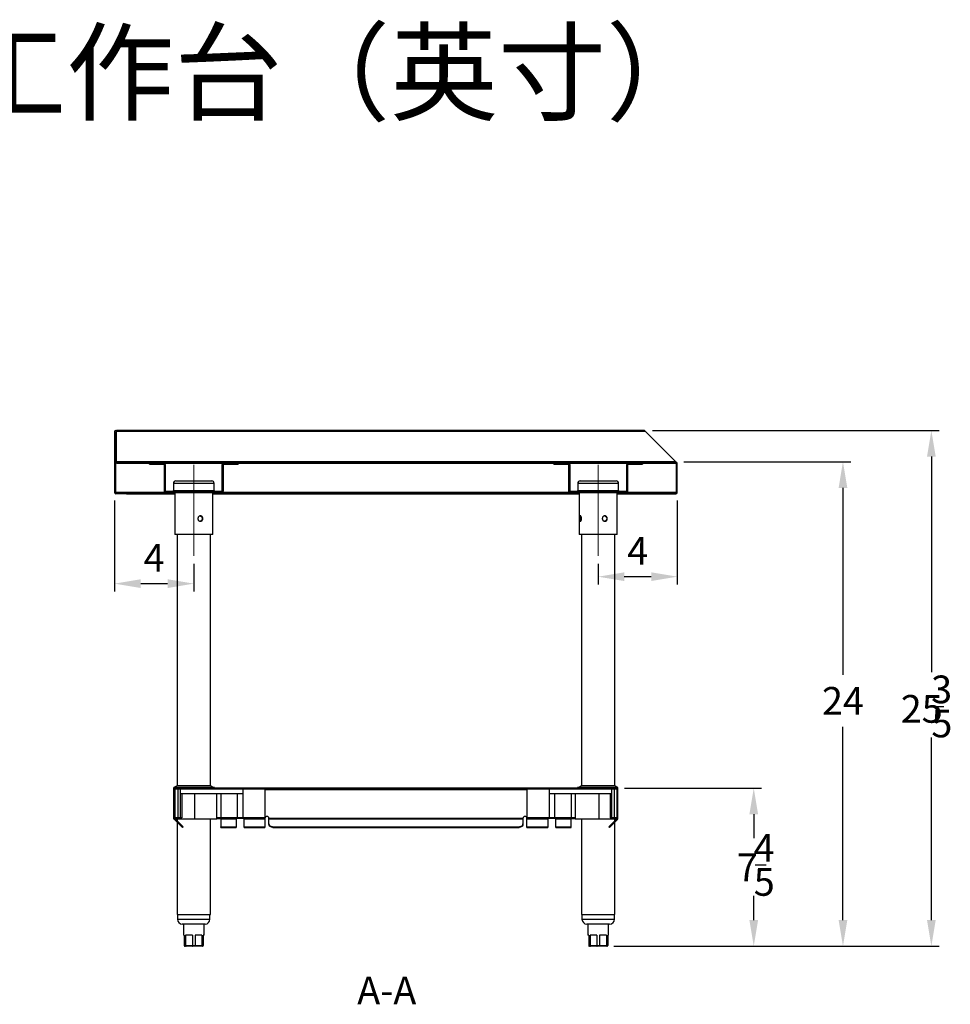
# Model space of a CAD drawing. Units: millimetres. Extents: x 6736 to 12133, y -2462 to 93.
# Drawn here: x 10803 to 11979, y -1150 to 93 of the extents above; entities that cross this region are included whole.
import ezdxf

# ---------------------------------------------------------------- set-up
doc = ezdxf.new("R2010")
doc.units = ezdxf.units.MM
doc.header["$LTSCALE"] = 10
doc.header["$PDSIZE"] = -1
doc.linetypes.add('SLD-中心线', pattern=[34.29, 30.48, -1.27, 1.27, -1.27])
doc.linetypes.add('SLD-实线', pattern=[0])
doc.layers.add('标注层', color=7, linetype='SLD-实线')
doc.styles.get("Standard").update_dxf_attribs({"font": 'hyswlongfangsong.ttf'})
doc.dimstyles.new('ISO-25', dxfattribs={"dimtxt": 2.5, "dimasz": 2.5, "dimexe": 1.25, "dimexo": 0.625, "dimtad": 1, "dimtxsty": 'Standard', "dimcen": 2.5, "dimadec": 0, "dimazin": 0, "dimtfac": 1, "dimtmove": 0, "dimatfit": 3, "dimfxl": 0, "dimarcsym": 0})
pattern_1 = [(45, (8888.08, -3010.68), (-134.704, 134.704), []), (45, (8932.98, -3010.68), (-134.704, 134.704), []), (45, (8977.88, -3010.68), (-134.704, 134.704), []), (45, (9022.78, -3010.68), (-134.704, 134.704), [])]
pattern_2 = [(135, (8888.08, -3010.68), (-134.704, -134.704), []), (135, (8888.08, -2965.78), (-134.704, -134.704), []), (135, (8888.08, -2920.87), (-134.704, -134.704), []), (135, (8888.08, -2875.97), (-134.704, -134.704), [])]

# ---------------------------------------------------------------- blocks, each defined once
blk = doc.blocks.new('*D32')
at = {"color": 0, "lineweight": -2}
for p, q in [((11641.9, -465.1), (11853, -465.1)), ((11843, -498.2), (11843, -734.4)), ((11843, -1043.9), (11843, -799.8)), ((11553.4, -1076.9), (11853, -1076.9))]:
    blk.add_line(p, q, dxfattribs=at)
at = {"color": 0}
for points in [[(11837.5, -498.2), (11848.5, -498.2), (11843, -465.1)], [(11837.5, -1043.9), (11848.5, -1043.9), (11843, -1076.9)]]:
    blk.add_solid(points, dxfattribs=at)
at = {"layer": 'Defpoints', "color": 0}
for p in [(11631.9, -465.1), (11543.4, -1076.9), (11843, -1076.9)]:
    blk.add_point(p, dxfattribs=at)
at = {"color": 0, "insert": (11843, -749.6), "char_height": 35, "attachment_point": 2}
blk.add_mtext('24', dxfattribs=at)
blk = doc.blocks.new('*D33')
at = {"color": 0, "lineweight": -2}
for p, q in [((10922.7, -513.9), (10922.7, -629.1)), ((11022.7, -593.9), (11022.7, -629.1)), ((10955.7, -619.1), (10989.7, -619.1))]:
    blk.add_line(p, q, dxfattribs=at)
at = {"color": 0}
for points in [[(10955.7, -613.6), (10955.7, -624.6), (10922.7, -619.1)], [(10989.7, -613.6), (10989.7, -624.6), (11022.7, -619.1)]]:
    blk.add_solid(points, dxfattribs=at)
at = {"layer": 'Defpoints', "color": 0}
for p in [(10922.7, -503.9), (11022.7, -583.9), (11022.7, -619.1)]:
    blk.add_point(p, dxfattribs=at)
at = {"color": 0, "insert": (10972.7, -568.9), "char_height": 35, "attachment_point": 2}
blk.add_mtext('4', dxfattribs=at)
blk = doc.blocks.new('*D34')
at = {"color": 0, "lineweight": -2}
for p, q in [((11633.7, -513.9), (11633.7, -620.3)), ((11533.7, -593.9), (11533.7, -620.3)), ((11600.7, -610.3), (11566.7, -610.3))]:
    blk.add_line(p, q, dxfattribs=at)
at = {"color": 0}
for points in [[(11566.7, -604.8), (11566.7, -615.8), (11533.7, -610.3)], [(11600.7, -604.8), (11600.7, -615.8), (11633.7, -610.3)]]:
    blk.add_solid(points, dxfattribs=at)
at = {"layer": 'Defpoints', "color": 0}
for p in [(11633.7, -503.9), (11533.7, -583.9), (11533.7, -610.3)]:
    blk.add_point(p, dxfattribs=at)
at = {"color": 0, "insert": (11583.7, -560.1), "char_height": 35, "attachment_point": 2}
blk.add_mtext('4', dxfattribs=at)

msp = doc.modelspace()

# ---------------------------------------------------------------- hatches: boundary and pattern name
at = {"linetype": 'SLD-实线', "lineweight": 0, "ltscale": 10}
h = msp.add_hatch(dxfattribs=at)
h.set_pattern_fill('ANSI34', scale=10, style=0)
h.set_pattern_definition(pattern_1)
edge = h.paths.add_edge_path(flags=0)
edge.add_line((11632.03, -504.43), (11618.73, -504.43))
edge.add_line((11618.73, -504.43), (11618.73, -505.63))
edge.add_line((11618.73, -505.63), (11632.03, -505.63))
edge.add_arc((11632.03, -503.93), 1.7, 270, 360)
edge.add_line((11633.73, -503.93), (11633.73, -467.33))
edge.add_arc((11632.03, -467.33), 1.7, 0, 90)
edge.add_line((11632.03, -465.63), (10925.73, -465.63))
edge.add_arc((10925.73, -465.13), 0.5, 180, 270, ccw=False)
edge.add_line((10925.23, -465.13), (10925.23, -426.88))
edge.add_arc((10923.98, -426.88), 1.25, 0, 180)
edge.add_line((10922.73, -426.88), (10922.73, -503.93))
edge.add_arc((10924.43, -503.93), 1.7, 180, 270)
edge.add_line((10924.43, -505.63), (10937.73, -505.63))
edge.add_line((10937.73, -505.63), (10937.73, -504.43))
edge.add_line((10937.73, -504.43), (10924.43, -504.43))
edge.add_arc((10924.43, -503.93), 0.5, 180, 270, ccw=False)
edge.add_line((10923.93, -503.93), (10923.93, -426.88))
edge.add_arc((10923.98, -426.88), 0.05, 0, 180, ccw=False)
edge.add_line((10924.03, -426.88), (10924.03, -465.13))
edge.add_arc((10925.73, -465.13), 1.7, 180, 270)
edge.add_line((10925.73, -466.83), (11632.03, -466.83))
edge.add_arc((11632.03, -467.33), 0.5, 0, 90, ccw=False)
edge.add_line((11632.53, -467.33), (11632.53, -503.93))
edge.add_arc((11632.03, -503.93), 0.5, 270, 360, ccw=False)
h = msp.add_hatch(dxfattribs=at)
h.set_pattern_fill('ANSI34', scale=10, angle=90, style=0)
h.set_pattern_definition(pattern_2)
edge = h.paths.add_edge_path(flags=0)
edge.add_arc((10984.73, -468.83), 0.5, 0, 90, ccw=False)
edge.add_line((10985.23, -468.83), (10985.23, -501.93))
edge.add_arc((10987.23, -501.93), 2, 180, 270)
edge.add_line((10987.23, -503.93), (11058.23, -503.93))
edge.add_arc((11058.23, -501.93), 2, 270, 360)
edge.add_line((11060.23, -501.93), (11060.23, -468.83))
edge.add_arc((11060.73, -468.83), 0.5, 90, 180, ccw=False)
edge.add_line((11060.73, -468.33), (11078.73, -468.33))
edge.add_line((11078.73, -468.33), (11078.73, -466.83))
edge.add_line((11078.73, -466.83), (11060.73, -466.83))
edge.add_arc((11060.73, -468.83), 2, 90, 180)
edge.add_line((11058.73, -468.83), (11058.73, -501.93))
edge.add_arc((11058.23, -501.93), 0.5, 270, 360, ccw=False)
edge.add_line((11058.23, -502.43), (10987.23, -502.43))
edge.add_arc((10987.23, -501.93), 0.5, 180, 270, ccw=False)
edge.add_line((10986.73, -501.93), (10986.73, -468.83))
edge.add_arc((10984.73, -468.83), 2, 0, 90)
edge.add_line((10984.73, -466.83), (10966.73, -466.83))
edge.add_line((10966.73, -466.83), (10966.73, -468.33))
edge.add_line((10966.73, -468.33), (10984.73, -468.33))
h = msp.add_hatch(dxfattribs=at)
h.set_pattern_fill('ANSI34', scale=10, angle=90, style=0)
h.set_pattern_definition(pattern_2)
edge = h.paths.add_edge_path(flags=0)
edge.add_arc((11495.73, -468.83), 0.5, 0, 90, ccw=False)
edge.add_line((11496.23, -468.83), (11496.23, -501.93))
edge.add_arc((11498.23, -501.93), 2, 180, 270)
edge.add_line((11498.23, -503.93), (11569.23, -503.93))
edge.add_arc((11569.23, -501.93), 2, 270, 360)
edge.add_line((11571.23, -501.93), (11571.23, -468.83))
edge.add_arc((11571.73, -468.83), 0.5, 90, 180, ccw=False)
edge.add_line((11571.73, -468.33), (11589.73, -468.33))
edge.add_line((11589.73, -468.33), (11589.73, -466.83))
edge.add_line((11589.73, -466.83), (11571.73, -466.83))
edge.add_arc((11571.73, -468.83), 2, 90, 180)
edge.add_line((11569.73, -468.83), (11569.73, -501.93))
edge.add_arc((11569.23, -501.93), 0.5, 270, 360, ccw=False)
edge.add_line((11569.23, -502.43), (11498.23, -502.43))
edge.add_arc((11498.23, -501.93), 0.5, 180, 270, ccw=False)
edge.add_line((11497.73, -501.93), (11497.73, -468.83))
edge.add_arc((11495.73, -468.83), 2, 0, 90)
edge.add_line((11495.73, -466.83), (11477.73, -466.83))
edge.add_line((11477.73, -466.83), (11477.73, -468.33))
edge.add_line((11477.73, -468.33), (11495.73, -468.33))
h = msp.add_hatch(dxfattribs=at)
h.set_pattern_fill('ANSI34', scale=10, style=0)
h.set_pattern_definition(pattern_1)
edge = h.paths.add_edge_path(flags=0)
edge.add_arc((11557.03, -915.53), 1.7, 315, 360)
edge.add_line((11558.73, -915.53), (11558.73, -878.93))
edge.add_arc((11557.03, -878.93), 1.7, 0, 90)
edge.add_line((11557.03, -877.23), (10999.43, -877.23))
edge.add_arc((10999.43, -878.93), 1.7, 90, 180)
edge.add_line((10997.73, -878.93), (10997.73, -915.53))
edge.add_arc((10999.43, -915.53), 1.7, 180, 225)
edge.add_line((10998.23, -916.74), (11008.33, -926.84))
edge.add_line((11008.33, -926.84), (11009.18, -926))
edge.add_line((11009.18, -926), (10999.07, -915.89))
edge.add_arc((10999.43, -915.53), 0.5, 180, 225, ccw=False)
edge.add_line((10998.93, -915.53), (10998.93, -878.93))
edge.add_arc((10999.43, -878.93), 0.5, 90, 180, ccw=False)
edge.add_line((10999.43, -878.43), (11557.03, -878.43))
edge.add_arc((11557.03, -878.93), 0.5, 0, 90, ccw=False)
edge.add_line((11557.53, -878.93), (11557.53, -915.53))
edge.add_arc((11557.03, -915.53), 0.5, 315, 360, ccw=False)
edge.add_line((11557.38, -915.89), (11547.27, -926))
edge.add_line((11547.27, -926), (11548.12, -926.84))
edge.add_line((11548.12, -926.84), (11558.23, -916.74))

# ---------------------------------------------------------------- linework, layer by layer
at = {"color": 7, "linetype": 'SLD-实线', "lineweight": 30, "ltscale": 10}
for p, q in [((10922.73, -426.88), (10922.73, -503.93)), ((10923.93, -426.88), (10923.93, -503.93)), ((10924.03, -426.88), (10924, -426.88)), ((10924, -426.88), (10924, -503.93)), ((10924.03, -465.13), (10924.03, -426.88)), ((10925.23, -465.13), (10925.23, -426.88)), ((10925.3, -426.88), (10925.23, -426.88)), ((11592.43, -425.63), (10925.3, -425.63)), ((10925.3, -426.88), (10925.3, -425.63)), ((10925.3, -465.13), (10925.3, -426.88)), ((11593.68, -426.88), (10925.3, -426.88)), ((11593.68, -426.88), (11592.43, -425.63)), ((11631.93, -465.13), (11593.68, -426.88)), ((10925.31, -465.39), (10925.3, -465.13)), ((11631.93, -465.13), (10925.3, -465.13)), ((10925.73, -465.63), (11632.03, -465.63)), ((10925.73, -466.83), (11632.03, -466.83)), ((10966.73, -466.83), (10984.73, -466.83)), ((10966.73, -468.33), (10966.73, -466.83)), ((10966.73, -468.33), (10984.73, -468.33)), ((10985.23, -468.83), (10985.23, -501.93)), ((10986.73, -468.83), (10986.73, -501.93)), ((11058.73, -501.93), (11058.73, -468.83)), ((11060.23, -501.93), (11060.23, -468.83)), ((11060.73, -466.83), (11078.73, -466.83)), ((11060.73, -468.33), (11078.73, -468.33)), ((11078.73, -466.83), (11078.73, -468.33)), ((11477.73, -468.33), (11477.73, -466.83)), ((11477.73, -466.83), (11495.73, -466.83)), ((11477.73, -468.33), (11495.73, -468.33)), ((11496.23, -468.83), (11496.23, -501.93)), ((11497.73, -468.83), (11497.73, -501.93)), ((11569.73, -501.93), (11569.73, -468.83)), ((11571.23, -501.93), (11571.23, -468.83)), ((11571.73, -466.83), (11589.73, -466.83)), ((11571.73, -468.33), (11589.73, -468.33)), ((11589.73, -466.83), (11589.73, -468.33)), ((11631.93, -465.13), (11632.03, -465.23)), ((11632.03, -465.23), (11632.03, -465.63)), ((11632.03, -465.23), (11632.43, -465.63)), ((11632.43, -465.63), (11632.43, -465.68)), ((11632.43, -467.03), (11632.43, -503.93)), ((11632.53, -503.93), (11632.53, -467.33)), ((11633.73, -503.93), (11633.73, -467.33)), ((10996.98, -492.43), (10996.98, -501.43)), ((10999.98, -489.43), (11000.75, -489.43)), ((11000.75, -489.43), (11006.64, -489.43)), ((11006.64, -489.43), (11016.84, -489.43)), ((11016.84, -489.43), (11028.62, -489.43)), ((11028.62, -489.43), (11038.81, -489.43)), ((11038.81, -489.43), (11044.7, -489.43)), ((11044.7, -489.43), (11045.48, -489.43)), ((11048.48, -501.43), (11048.48, -492.43)), ((11507.98, -492.43), (11507.98, -501.43)), ((11510.98, -489.43), (11511.75, -489.43)), ((11511.75, -489.43), (11517.64, -489.43)), ((11517.64, -489.43), (11527.84, -489.43)), ((11527.84, -489.43), (11539.62, -489.43)), ((11539.62, -489.43), (11549.81, -489.43)), ((11549.81, -489.43), (11555.7, -489.43)), ((11555.7, -489.43), (11556.48, -489.43)), ((11559.48, -501.43), (11559.48, -492.43)), ((10924, -503.93), (10924.11, -504.31)), ((10937.73, -504.43), (10924.43, -504.43)), ((10937.73, -505.63), (10924.43, -505.63)), ((10937.73, -505.63), (10937.73, -504.43)), ((10937.73, -504.43), (10938.08, -504.43)), ((10937.73, -505.63), (10938.08, -505.63)), ((10938.08, -504.43), (10938.08, -505.63)), ((10938.08, -504.43), (10998.73, -504.43)), ((10938.08, -505.63), (10998.73, -505.63)), ((10987.23, -502.43), (11058.23, -502.43)), ((10987.23, -503.93), (11058.23, -503.93)), ((10998.73, -503.93), (10998.73, -556.93)), ((11046.73, -556.93), (11046.73, -503.93)), ((11046.73, -504.43), (11509.73, -504.43)), ((11046.73, -505.63), (11509.73, -505.63)), ((11498.23, -502.43), (11569.23, -502.43)), ((11498.23, -503.93), (11569.23, -503.93)), ((11509.73, -503.93), (11509.73, -556.93)), ((11557.73, -556.93), (11557.73, -503.93)), ((11557.73, -504.43), (11618.66, -504.43)), ((11557.73, -505.63), (11618.66, -505.63)), ((11618.66, -505.63), (11618.66, -504.43)), ((11618.66, -504.43), (11618.73, -504.43)), ((11618.66, -505.63), (11618.73, -505.63)), ((11618.73, -504.43), (11618.73, -505.63)), ((11618.73, -504.43), (11632.03, -504.43)), ((11618.73, -505.63), (11632.03, -505.63)), ((11022.73, -556.93), (10998.73, -556.93)), ((11001.73, -556.93), (11001.73, -874.43)), ((11046.73, -556.93), (11022.73, -556.93)), ((11043.73, -874.43), (11043.73, -556.93)), ((11557.73, -556.93), (11509.73, -556.93)), ((11512.73, -556.93), (11512.73, -874.43)), ((11554.73, -874.43), (11554.73, -556.93)), ((11001.73, -874.43), (10997.73, -876.43)), ((11022.73, -876.43), (10997.73, -876.43)), ((10997.73, -878.93), (10997.73, -876.43)), ((10997.73, -915.53), (10997.73, -878.93)), ((10998.93, -915.53), (10998.93, -878.93)), ((10999.23, -914.93), (10999.23, -878.47)), ((11557.03, -877.23), (10999.43, -877.23)), ((11557.03, -878.43), (10999.43, -878.43)), ((11043.73, -874.43), (11001.73, -874.43)), ((11002.73, -878.43), (11002.73, -914.93)), ((11005.73, -878.43), (11005.73, -884.43)), ((11048.73, -876.43), (11022.73, -876.43)), ((11047.73, -876.43), (11043.73, -874.43)), ((11048.73, -877.23), (11048.73, -876.43)), ((11084.73, -878.43), (11084.73, -884.43)), ((11112.73, -878.43), (11112.73, -914.93)), ((11443.73, -878.43), (11443.73, -914.93)), ((11471.73, -878.43), (11471.73, -884.43)), ((11507.73, -877.23), (11507.73, -876.43)), ((11533.73, -876.43), (11507.73, -876.43)), ((11512.73, -874.43), (11508.73, -876.43)), ((11533.73, -874.43), (11512.73, -874.43)), ((11554.73, -874.43), (11533.73, -874.43)), ((11558.73, -876.43), (11533.73, -876.43)), ((11550.73, -878.43), (11550.73, -884.43)), ((11553.73, -878.43), (11553.73, -914.93)), ((11558.73, -876.43), (11554.73, -874.43)), ((11557.23, -878.47), (11557.23, -914.93)), ((11557.53, -915.53), (11557.53, -878.93)), ((11558.73, -878.93), (11558.73, -876.43)), ((11558.73, -915.53), (11558.73, -878.93)), ((11005.73, -884.43), (11005.73, -914.93)), ((11084.73, -884.43), (11005.73, -884.43)), ((11007.73, -884.43), (11007.73, -914.93)), ((11023.73, -884.43), (11023.73, -916.43)), ((11051.75, -916.43), (11051.75, -884.43)), ((11056.73, -884.43), (11056.73, -914.93)), ((11077.73, -884.43), (11077.73, -914.93)), ((11084.73, -884.43), (11084.73, -914.93)), ((11550.73, -884.43), (11471.73, -884.43)), ((11471.73, -884.43), (11471.73, -914.93)), ((11478.73, -884.43), (11478.73, -914.93)), ((11499.73, -884.43), (11499.73, -914.93)), ((11504.73, -884.43), (11504.73, -916.43)), ((11534.73, -884.43), (11534.73, -916.43)), ((11548.73, -884.43), (11548.73, -914.93)), ((11550.73, -884.43), (11550.73, -914.93)), ((10997.73, -916.43), (10997.73, -915.53)), ((10997.99, -916.43), (10997.73, -916.43)), ((11008.33, -926.84), (10998.23, -916.74)), ((11009.18, -926), (10999.07, -915.89)), ((11002.73, -914.93), (10999.23, -914.93)), ((10999.23, -914.93), (10999.23, -916.04)), ((11023.73, -916.43), (10999.62, -916.43)), ((11001.73, -916.43), (11001.73, -918.54)), ((11005.73, -914.93), (11002.73, -914.93)), ((11007.73, -914.93), (11005.73, -914.93)), ((11051.75, -916.43), (11023.73, -916.43)), ((11043.73, -1036.93), (11043.73, -916.43)), ((11056.73, -914.93), (11051.75, -914.93)), ((11051.75, -915.53), (11056.98, -915.53)), ((11077.73, -914.93), (11056.73, -914.93)), ((11076.23, -915.53), (11056.98, -915.53)), ((11056.98, -915.53), (11056.98, -915.89)), ((11056.98, -915.89), (11056.98, -926)), ((11056.98, -915.89), (11076.23, -915.89)), ((11076.23, -915.89), (11076.23, -915.53)), ((11086.23, -915.53), (11076.23, -915.53)), ((11076.23, -915.89), (11076.23, -926)), ((11084.73, -914.93), (11077.73, -914.93)), ((11112.73, -914.93), (11084.73, -914.93)), ((11112.73, -915.53), (11086.23, -915.53)), ((11086.23, -915.53), (11086.23, -915.89)), ((11086.23, -915.89), (11112.73, -915.89)), ((11086.23, -926), (11086.23, -915.89)), ((11112.73, -915.89), (11112.73, -915.53)), ((11112.73, -915.89), (11112.73, -926)), ((11438.73, -915.53), (11117.73, -915.53)), ((11117.73, -915.53), (11117.73, -915.89)), ((11117.73, -922.46), (11117.73, -915.89)), ((11117.73, -915.89), (11438.73, -915.89)), ((11438.73, -915.89), (11438.73, -915.53)), ((11438.73, -915.89), (11438.73, -922.46)), ((11471.73, -914.93), (11443.73, -914.93)), ((11470.23, -915.53), (11443.73, -915.53)), ((11443.73, -915.53), (11443.73, -915.89)), ((11443.73, -915.89), (11470.23, -915.89)), ((11443.73, -926), (11443.73, -915.89)), ((11470.23, -915.89), (11470.23, -915.53)), ((11480.23, -915.53), (11470.23, -915.53)), ((11470.23, -915.89), (11470.23, -926)), ((11478.73, -914.93), (11471.73, -914.93)), ((11499.73, -914.93), (11478.73, -914.93)), ((11499.48, -915.53), (11480.23, -915.53)), ((11480.23, -915.53), (11480.23, -915.89)), ((11480.23, -915.89), (11499.48, -915.89)), ((11480.23, -926), (11480.23, -915.89)), ((11499.48, -915.89), (11499.48, -915.53)), ((11499.48, -915.53), (11504.73, -915.53)), ((11499.48, -926), (11499.48, -915.89)), ((11504.73, -914.93), (11499.73, -914.93)), ((11534.73, -916.43), (11504.73, -916.43)), ((11512.73, -916.43), (11512.73, -1036.93)), ((11556.84, -916.43), (11534.73, -916.43)), ((11547.27, -926), (11557.38, -915.89)), ((11548.12, -926.84), (11558.23, -916.74)), ((11550.73, -914.93), (11548.73, -914.93)), ((11553.73, -914.93), (11550.73, -914.93)), ((11557.23, -914.93), (11553.73, -914.93)), ((11554.73, -918.54), (11554.73, -916.43)), ((11557.23, -914.93), (11557.23, -916.04)), ((11558.47, -916.43), (11558.73, -916.43)), ((11558.73, -916.43), (11558.73, -915.53)), ((11001.73, -920.24), (11001.73, -1036.93)), ((11008.33, -926.84), (11009.18, -926)), ((11056.98, -926.84), (11056.98, -926)), ((11056.98, -926), (11076.23, -926)), ((11056.98, -926.84), (11076.23, -926.84)), ((11076.23, -926), (11076.23, -926.84)), ((11086.23, -926), (11112.73, -926)), ((11086.23, -926.84), (11086.23, -926)), ((11086.23, -926.84), (11112.73, -926.84)), ((11112.73, -926), (11112.73, -926.84)), ((11117.73, -923.31), (11117.73, -922.46)), ((11122.73, -926), (11122.73, -926.84)), ((11122.73, -926), (11433.73, -926)), ((11122.73, -926.84), (11433.73, -926.84)), ((11433.73, -926.84), (11433.73, -926)), ((11438.73, -922.46), (11438.73, -923.31)), ((11443.73, -926), (11470.23, -926)), ((11443.73, -926.84), (11443.73, -926)), ((11443.73, -926.84), (11470.23, -926.84)), ((11470.23, -926), (11470.23, -926.84)), ((11480.23, -926), (11499.48, -926)), ((11480.23, -926.84), (11480.23, -926)), ((11480.23, -926.84), (11499.48, -926.84)), ((11499.48, -926.84), (11499.48, -926)), ((11547.27, -926), (11548.12, -926.84)), ((11554.73, -1036.93), (11554.73, -920.24)), ((11001.73, -1036.93), (11043.31, -1036.93)), ((11002.23, -1036.93), (11002.23, -1042.93)), ((11043.23, -1042.93), (11043.23, -1036.93)), ((11043.31, -1036.93), (11043.73, -1036.93)), ((11512.73, -1036.93), (11521.51, -1036.93)), ((11513.23, -1036.93), (11513.23, -1042.93)), ((11521.51, -1036.93), (11554.73, -1036.93)), ((11554.23, -1042.93), (11554.23, -1036.93)), ((11037.23, -1048.93), (11008.23, -1048.93)), ((11009.73, -1048.93), (11009.73, -1062.93)), ((11035.73, -1062.93), (11035.73, -1048.93)), ((11548.23, -1048.93), (11519.23, -1048.93)), ((11520.73, -1048.93), (11520.73, -1062.93)), ((11546.73, -1062.93), (11546.73, -1048.93)), ((11010.73, -1062.93), (11009.73, -1062.93)), ((11010.73, -1062.93), (11010.73, -1075.93)), ((11021.06, -1062.93), (11012.4, -1062.93)), ((11012.4, -1062.93), (11012.4, -1075.93)), ((11021.06, -1062.93), (11021.06, -1075.93)), ((11033.06, -1062.93), (11024.4, -1062.93)), ((11024.4, -1062.93), (11024.4, -1075.93)), ((11033.06, -1062.93), (11033.06, -1075.93)), ((11035.73, -1062.93), (11034.73, -1062.93)), ((11034.73, -1062.93), (11034.73, -1075.93)), ((11521.73, -1062.93), (11520.73, -1062.93)), ((11521.73, -1062.93), (11521.73, -1075.93)), ((11532.06, -1062.93), (11523.4, -1062.93)), ((11523.4, -1062.93), (11523.4, -1075.93)), ((11532.06, -1062.93), (11532.06, -1075.93)), ((11544.06, -1062.93), (11535.4, -1062.93)), ((11535.4, -1062.93), (11535.4, -1075.93)), ((11544.06, -1062.93), (11544.06, -1075.93)), ((11546.73, -1062.93), (11545.73, -1062.93)), ((11545.73, -1062.93), (11545.73, -1075.93)), ((11010.73, -1075.93), (11012.4, -1075.93)), ((11013.07, -1076.93), (11011.73, -1076.93)), ((11012.4, -1075.93), (11021.06, -1075.93)), ((11021.38, -1076.93), (11013.07, -1076.93)), ((11021.06, -1075.93), (11024.4, -1075.93)), ((11024.07, -1076.93), (11021.38, -1076.93)), ((11032.38, -1076.93), (11024.07, -1076.93)), ((11024.4, -1075.93), (11033.06, -1075.93)), ((11033.73, -1076.93), (11032.38, -1076.93)), ((11033.06, -1075.93), (11034.73, -1075.93)), ((11521.73, -1075.93), (11523.4, -1075.93)), ((11524.07, -1076.93), (11522.73, -1076.93)), ((11523.4, -1075.93), (11532.06, -1075.93)), ((11532.38, -1076.93), (11524.07, -1076.93)), ((11532.06, -1075.93), (11535.4, -1075.93)), ((11535.07, -1076.93), (11532.38, -1076.93)), ((11543.38, -1076.93), (11535.07, -1076.93)), ((11535.4, -1075.93), (11544.06, -1075.93)), ((11544.73, -1076.93), (11543.38, -1076.93)), ((11544.06, -1075.93), (11545.73, -1075.93))]:
    msp.add_line(p, q, dxfattribs=at)
for p, q in [((11602.43, -425.63), (11964.68, -425.63)), ((11954.68, -458.65), (11954.68, -730.69)), ((11956.3, -774.15), (11970.35, -774.15)), ((11954.68, -1043.91), (11954.68, -813.17)), ((11567.03, -877.23), (11740.28, -877.23)), ((11730.28, -910.25), (11730.28, -940.32)), ((11731.9, -974.22), (11745.94, -974.22)), ((11730.28, -1043.91), (11730.28, -1013.24)), ((11553.38, -1076.93), (11740.28, -1076.93)), ((11553.38, -1076.93), (11964.68, -1076.93))]:
    msp.add_line(p, q)
at = {"color": 8, "linetype": 'SLD-实线', "lineweight": 30, "ltscale": 10}
for p, q in [((11048.48, -492.43), (10996.98, -492.43)), ((11559.48, -492.43), (11507.98, -492.43)), ((10987.23, -503.93), (10924, -503.93)), ((10996.98, -501.43), (11048.48, -501.43)), ((11498.23, -503.93), (11058.23, -503.93)), ((11507.98, -501.43), (11559.48, -501.43)), ((11632.43, -503.93), (11569.23, -503.93)), ((11022.73, -877.23), (11022.73, -876.43)), ((11112.73, -878.93), (11443.73, -878.93)), ((11533.73, -877.23), (11533.73, -876.43)), ((11002.23, -1042.93), (11043.23, -1042.93)), ((11513.23, -1042.93), (11554.23, -1042.93))]:
    msp.add_line(p, q, dxfattribs=at)
at = {"color": 7, "linetype": 'SLD-实线', "lineweight": 30, "ltscale": 10, "flags": 128}
for points in [[(11117.73, -922.46), (11117.82, -923.15), (11118.11, -923.81), (11118.57, -924.42), (11119.19, -924.96), (11119.95, -925.4), (11120.81, -925.73), (11121.75, -925.93), (11122.73, -926)], [(11122.73, -926.84), (11121.75, -926.78), (11120.81, -926.57), (11119.95, -926.25), (11119.19, -925.81), (11118.57, -925.27), (11118.11, -924.66), (11117.82, -924), (11117.73, -923.31)], [(11433.73, -926), (11434.7, -925.93), (11435.64, -925.73), (11436.51, -925.4), (11437.26, -924.96), (11437.89, -924.42), (11438.35, -923.81), (11438.63, -923.15), (11438.73, -922.46)], [(11438.73, -923.31), (11438.63, -924), (11438.35, -924.66), (11437.89, -925.27), (11437.26, -925.81), (11436.51, -926.25), (11435.64, -926.57), (11434.7, -926.78), (11433.73, -926.84)]]:
    msp.add_lwpolyline(points, dxfattribs=at)
at = {"color": 7, "linetype": 'SLD-实线', "lineweight": 30, "ltscale": 100}
for centre, radius, start, end in [((10923.98, -426.88), 1.25, 0, 180), ((10923.98, -426.88), 0.05, 0, 180), ((10925.73, -465.13), 1.7, 180, 270), ((10925.73, -465.13), 0.5, 180, 270), ((10984.73, -468.83), 2, 0, 90), ((10984.73, -468.83), 0.5, 0, 90), ((11060.73, -468.83), 2, 90, 180), ((11060.73, -468.83), 0.5, 90, 180), ((11495.73, -468.83), 2, 0, 90), ((11495.73, -468.83), 0.5, 0, 90), ((11571.73, -468.83), 2, 90, 180), ((11571.73, -468.83), 0.5, 90, 180), ((11632.03, -467.33), 1.7, 0, 90), ((11632.03, -467.33), 0.5, 0, 90), ((10999.98, -492.43), 3, 90, 180), ((11045.48, -492.43), 3, 0, 90), ((11510.98, -492.43), 3, 90, 180), ((11556.48, -492.43), 3, 0, 90), ((10924.43, -503.93), 1.7, 180, 270), ((10924.43, -503.93), 0.5, 180, 270), ((10987.23, -501.93), 2, 180, 270), ((10987.23, -501.93), 0.5, 180, 270), ((10995.98, -501.43), 1, 270, 0), ((11049.48, -501.43), 1, 180, 270), ((11058.23, -501.93), 0.5, 270, 0), ((11058.23, -501.93), 2, 270, 0), ((11498.23, -501.93), 2, 180, 270), ((11498.23, -501.93), 0.5, 180, 270), ((11506.98, -501.43), 1, 270, 0), ((11560.48, -501.43), 1, 180, 270), ((11569.23, -501.93), 0.5, 270, 0), ((11569.23, -501.93), 2, 270, 0), ((11632.03, -503.93), 0.5, 270, 0), ((11632.03, -503.93), 1.7, 270, 0), ((10999.43, -878.93), 1.7, 90, 180), ((10999.43, -878.93), 0.5, 90, 180), ((11557.03, -878.93), 1.7, 0, 90), ((11557.03, -878.93), 0.5, 0, 90), ((10999.43, -915.53), 1.7, 180, 225), ((10999.43, -915.53), 0.5, 180, 225), ((11115.23, -915.53), 2.5, 0, 180), ((11441.23, -915.53), 2.5, 0, 180), ((11557.03, -915.53), 0.5, 315, 0), ((11557.03, -915.53), 1.7, 315, 0), ((11008.23, -1042.93), 6, 180, 270), ((11037.23, -1042.93), 6, 270, 0), ((11519.23, -1042.93), 6, 180, 270), ((11548.23, -1042.93), 6, 270, 0)]:
    msp.add_arc(centre, radius, start, end, dxfattribs=at)
at = {"color": 7, "linetype": 'SLD-实线', "lineweight": 30, "ltscale": 10}
for points, knots in [([(10925.73, -465.63), (10925.62, -465.63), (10925.53, -465.6), (10925.41, -465.47), (10925.37, -465.41), (10925.32, -465.28), (10925.31, -465.21), (10925.3, -465.13)], [0, 0, 0, 0, 0.5, 0.5, 0.75, 0.75, 1, 1, 1, 1]), ([(10924, -503.93), (10924.13, -504.06), (10924.26, -504.19), (10924.52, -504.38), (10924.65, -504.43), (10924.78, -504.43)], [0, 0, 0, 0, 0.5, 0.5, 1, 1, 1, 1]), ([(11630.37, -504.43), (11630.72, -504.43), (11631.06, -504.38), (11631.74, -504.19), (11632.08, -504.06), (11632.43, -503.93)], [0, 0, 0, 0, 0.5, 0.5, 1, 1, 1, 1]), ([(11632.04, -504.43), (11632.04, -504.43), (11632.17, -504.28), (11632.3, -504.11), (11632.43, -503.93)], [0, 0, 0, 0, 0.0188817, 1, 1, 1, 1]), ([(11027.92, -536.93), (11027.96, -536.55), (11028.03, -535.79), (11028.6, -534.78), (11029.43, -534), (11030.46, -533.56), (11031.55, -533.49), (11032.57, -533.81), (11033.43, -534.47), (11034.03, -535.42), (11034.32, -536.53), (11034.27, -537.69), (11033.88, -538.76), (11033.2, -539.63), (11032.27, -540.2), (11031.21, -540.4), (11030.13, -540.21), (11029.16, -539.66), (11028.4, -538.8), (11027.98, -537.84), (11027.94, -537.2), (11027.92, -536.93)], [0, 0, 0, 0, 0.0533209, 0.1066287, 0.160274, 0.2141442, 0.2676505, 0.320777, 0.3740885, 0.4278662, 0.4816732, 0.535014, 0.5881239, 0.6415946, 0.6954569, 0.7491339, 0.8023429, 0.855525, 0.9091577, 0.9630309, 1, 1, 1, 1]), ([(11030.95, -533.59), (11031.25, -533.66), (11031.9, -533.81), (11032.72, -534.47), (11033.32, -535.41), (11033.61, -536.53), (11033.56, -537.68), (11033.18, -538.75), (11032.49, -539.61), (11031.68, -540.16), (11031.08, -540.24), (11030.84, -540.27)], [0, 0, 0, 0, 0.1021528, 0.2184043, 0.3358654, 0.453414, 0.569752, 0.6854804, 0.802139, 0.919823, 1, 1, 1, 1]), ([(11510.3, -536.93), (11510.31, -536.55), (11510.32, -535.79), (11510.45, -534.78), (11510.68, -534), (11511, -533.56), (11511.4, -533.49), (11511.83, -533.81), (11512.24, -534.47), (11512.56, -535.42), (11512.72, -536.53), (11512.68, -537.69), (11512.47, -538.76), (11512.13, -539.63), (11511.7, -540.2), (11511.27, -540.4), (11510.89, -540.21), (11510.6, -539.66), (11510.41, -538.8), (11510.31, -537.84), (11510.3, -537.2), (11510.3, -536.93)], [0, 0, 0, 0, 0.0533209, 0.1066287, 0.160274, 0.2141442, 0.2676505, 0.320777, 0.3740885, 0.4278662, 0.4816732, 0.535014, 0.5881239, 0.6415946, 0.6954569, 0.7491339, 0.8023429, 0.855525, 0.9091577, 0.9630309, 1, 1, 1, 1]), ([(11538.92, -536.93), (11538.96, -536.55), (11539.03, -535.79), (11539.6, -534.78), (11540.43, -534), (11541.46, -533.56), (11542.55, -533.49), (11543.57, -533.81), (11544.43, -534.47), (11545.03, -535.42), (11545.32, -536.53), (11545.27, -537.69), (11544.88, -538.76), (11544.2, -539.63), (11543.27, -540.2), (11542.21, -540.4), (11541.13, -540.21), (11540.16, -539.66), (11539.4, -538.8), (11538.98, -537.84), (11538.94, -537.2), (11538.92, -536.93)], [0, 0, 0, 0, 0.0533209, 0.1066287, 0.160274, 0.2141442, 0.2676505, 0.320777, 0.3740885, 0.4278662, 0.4816732, 0.535014, 0.5881239, 0.6415946, 0.6954569, 0.7491339, 0.8023429, 0.855525, 0.9091577, 0.9630309, 1, 1, 1, 1]), ([(11541.95, -533.59), (11542.25, -533.66), (11542.9, -533.81), (11543.72, -534.47), (11544.32, -535.41), (11544.61, -536.53), (11544.56, -537.68), (11544.18, -538.75), (11543.49, -539.61), (11542.68, -540.16), (11542.08, -540.24), (11541.84, -540.27)], [0, 0, 0, 0, 0.1021528, 0.2184043, 0.3358654, 0.453414, 0.569752, 0.6854804, 0.802139, 0.919823, 1, 1, 1, 1]), ([(11512.19, -536.93), (11512.2, -536.55), (11512.21, -535.81), (11512.3, -535.18), (11512.35, -534.88)], [0, 0, 0, 0, 0.5155309, 1, 1, 1, 1]), ([(11512.35, -538.97), (11512.34, -538.91), (11512.26, -538.57), (11512.21, -537.84), (11512.19, -537.2), (11512.19, -536.93)], [0, 0, 0, 0, 0.1184692, 0.6377497, 1, 1, 1, 1]), ([(11010.73, -1075.93), (11010.74, -1076.04), (11010.76, -1076.27), (11010.93, -1076.56), (11011.17, -1076.79), (11011.45, -1076.91), (11011.64, -1076.93), (11011.72, -1076.93), (11011.73, -1076.93)], [0, 0, 0, 0, 0.2093611, 0.4186609, 0.6297204, 0.8446989, 0.9936698, 1, 1, 1, 1]), ([(11012.4, -1075.93), (11012.41, -1076.04), (11012.42, -1076.27), (11012.53, -1076.56), (11012.7, -1076.79), (11012.89, -1076.91), (11013.02, -1076.93), (11013.07, -1076.93), (11013.07, -1076.93)], [0, 0, 0, 0, 0.2093611, 0.4186609, 0.6297204, 0.8446989, 0.9936698, 1, 1, 1, 1]), ([(11021.06, -1075.93), (11021.06, -1076.04), (11021.07, -1076.27), (11021.12, -1076.56), (11021.2, -1076.79), (11021.29, -1076.91), (11021.35, -1076.93), (11021.38, -1076.93), (11021.38, -1076.93)], [0, 0, 0, 0, 0.2093611, 0.4186609, 0.6297204, 0.8446989, 0.9936698, 1, 1, 1, 1]), ([(11024.4, -1075.93), (11024.39, -1076.04), (11024.39, -1076.27), (11024.33, -1076.56), (11024.25, -1076.79), (11024.16, -1076.91), (11024.1, -1076.93), (11024.08, -1076.93), (11024.07, -1076.93)], [0, 0, 0, 0, 0.2093611, 0.4186609, 0.6297204, 0.8446989, 0.9936698, 1, 1, 1, 1]), ([(11033.06, -1075.93), (11033.05, -1076.04), (11033.04, -1076.27), (11032.92, -1076.56), (11032.76, -1076.79), (11032.57, -1076.91), (11032.44, -1076.93), (11032.38, -1076.93), (11032.38, -1076.93)], [0, 0, 0, 0, 0.2093611, 0.4186609, 0.6297204, 0.8446989, 0.9936698, 1, 1, 1, 1]), ([(11033.73, -1076.93), (11033.73, -1076.93), (11033.81, -1076.93), (11034, -1076.91), (11034.28, -1076.79), (11034.53, -1076.56), (11034.7, -1076.27), (11034.72, -1076.04), (11034.73, -1075.93)], [0, 0, 0, 0, 0.0063302, 0.1553011, 0.3702796, 0.5813391, 0.7906389, 1, 1, 1, 1]), ([(11521.73, -1075.93), (11521.74, -1076.04), (11521.76, -1076.27), (11521.93, -1076.56), (11522.17, -1076.79), (11522.45, -1076.91), (11522.64, -1076.93), (11522.72, -1076.93), (11522.73, -1076.93)], [0, 0, 0, 0, 0.2093611, 0.4186609, 0.6297204, 0.8446989, 0.9936698, 1, 1, 1, 1]), ([(11523.4, -1075.93), (11523.41, -1076.04), (11523.42, -1076.27), (11523.53, -1076.56), (11523.7, -1076.79), (11523.89, -1076.91), (11524.02, -1076.93), (11524.07, -1076.93), (11524.07, -1076.93)], [0, 0, 0, 0, 0.2093611, 0.4186609, 0.6297204, 0.8446989, 0.9936698, 1, 1, 1, 1]), ([(11532.06, -1075.93), (11532.06, -1076.04), (11532.07, -1076.27), (11532.12, -1076.56), (11532.2, -1076.79), (11532.29, -1076.91), (11532.35, -1076.93), (11532.38, -1076.93), (11532.38, -1076.93)], [0, 0, 0, 0, 0.2093611, 0.4186609, 0.6297204, 0.8446989, 0.9936698, 1, 1, 1, 1]), ([(11535.4, -1075.93), (11535.39, -1076.04), (11535.39, -1076.27), (11535.33, -1076.56), (11535.25, -1076.79), (11535.16, -1076.91), (11535.1, -1076.93), (11535.08, -1076.93), (11535.07, -1076.93)], [0, 0, 0, 0, 0.2093611, 0.4186609, 0.6297204, 0.8446989, 0.9936698, 1, 1, 1, 1]), ([(11544.06, -1075.93), (11544.05, -1076.04), (11544.04, -1076.27), (11543.92, -1076.56), (11543.76, -1076.79), (11543.57, -1076.91), (11543.44, -1076.93), (11543.38, -1076.93), (11543.38, -1076.93)], [0, 0, 0, 0, 0.2093611, 0.4186609, 0.6297204, 0.8446989, 0.9936698, 1, 1, 1, 1]), ([(11544.73, -1076.93), (11544.73, -1076.93), (11544.81, -1076.93), (11545, -1076.91), (11545.28, -1076.79), (11545.53, -1076.56), (11545.7, -1076.27), (11545.72, -1076.04), (11545.73, -1075.93)], [0, 0, 0, 0, 0.0063302, 0.1553011, 0.3702796, 0.5813391, 0.7906389, 1, 1, 1, 1])]:
    msp.add_open_spline(points, degree=3, knots=knots, dxfattribs=at)
for points in [[(11949.18, -458.65), (11960.19, -458.65), (11954.68, -425.63)], [(11724.78, -910.25), (11735.78, -910.25), (11730.28, -877.23)], [(11724.78, -1043.91), (11735.78, -1043.91), (11730.28, -1076.93)], [(11949.18, -1043.91), (11960.19, -1043.91), (11954.68, -1076.93)]]:
    msp.add_solid(points)
at = {"layer": '标注层', "linetype": 'SLD-中心线', "lineweight": 0, "ltscale": 10}
for p, q in [((11022.73, -583.93), (11022.73, -468.93)), ((11533.73, -583.93), (11533.73, -468.93))]:
    msp.add_line(p, q, dxfattribs=at)

# ---------------------------------------------------------------- texts
for s, p in [('3', (11954.39, -770.13)), ('25', (11916.03, -794.75)), ('5', (11954.68, -813.17)), ('4', (11729.99, -970.19)), ('7', (11708.94, -994.82)), ('5', (11730.28, -1013.24)), ('A-A', (11229.27, -1150.28))]:
    msp.add_text(s, height=35).set_placement(p)
at = {"insert": (10048.6, 76.24), "char_height": 100, "attachment_point": 1}
msp.add_mtext_dynamic_manual_height_columns('ATSE-2836工作台（英寸）', width=1170.5637, gutter_width=175, heights=[0], dxfattribs=at)

# ---------------------------------------------------------------- dimensions: what is measured, and where the dimension line sits
dim = msp.add_linear_dim(base=(11843.05, -1076.93), p1=(11631.93, -465.13), p2=(11543.38, -1076.93), angle=90, text='24', dimstyle='ISO-25', override={"dimtxt": 35, "dimasz": 33.02, "dimexe": 10, "dimexo": 10, "dimgap": 15.24, "dimtih": 1, "dimtoh": 1, "dimdec": 1, "dimadec": 1, "dimazin": 2, "dimtdec": 1, "dimtzin": 0})
dim.commit()
dim.dimension.update_dxf_attribs({"geometry": '*D32', "text_midpoint": (11843.05, -767.11), "dimtype": 160})
for base, p1, p2, picture, middle in [((11022.73, -619.12), (10922.73, -503.93), (11022.73, -583.93), '*D33', (10972.73, -619.12)), ((11533.73, -610.33), (11633.73, -503.93), (11533.73, -583.93), '*D34', (11583.73, -610.33))]:
    dim = msp.add_linear_dim(base=base, p1=p1, p2=p2, text='4', dimstyle='ISO-25', override={"dimtxt": 35, "dimasz": 33.02, "dimexe": 10, "dimexo": 10, "dimgap": 15.24, "dimtih": 1, "dimtoh": 1, "dimdec": 1, "dimadec": 1, "dimazin": 2, "dimtdec": 1, "dimtzin": 0})
    dim.commit()
    dim.dimension.update_dxf_attribs({"geometry": picture, "text_midpoint": middle, "dimtype": 160})

doc.saveas('drawing.dxf')
